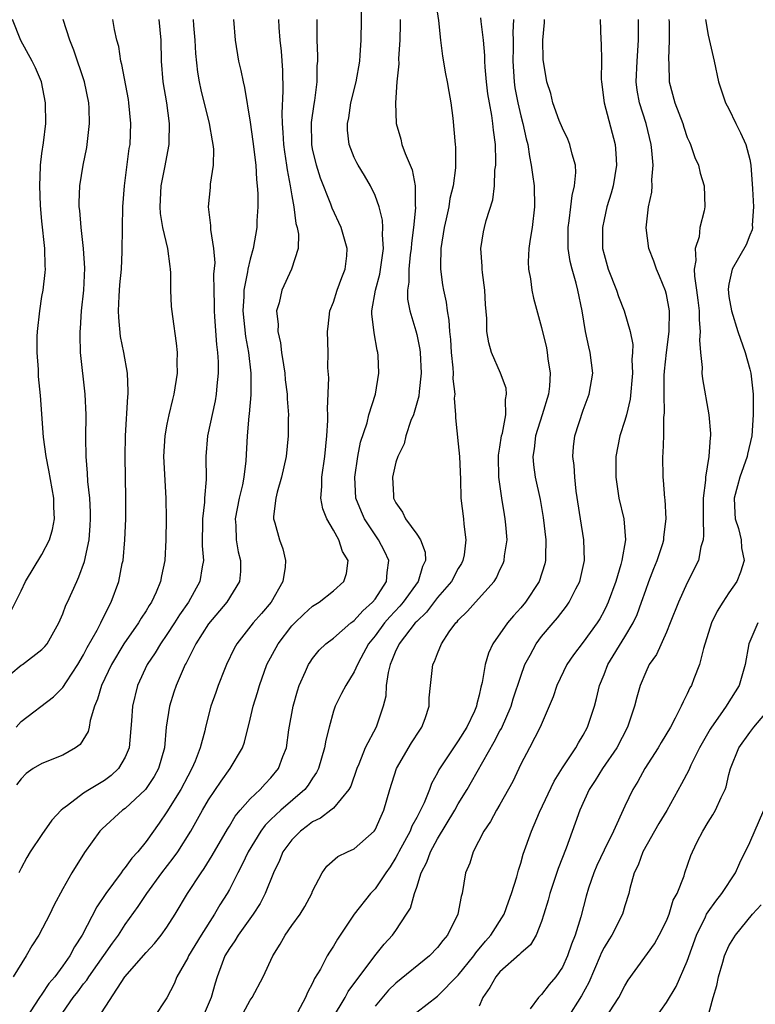
# Model space of a CAD drawing. Units: inches. Extents: x 2610000 to 2613000, y 1521000 to 1524000.
# Drawn here: x 2610269 to 2610340, y 1522220 to 1522315 of the extents above; entities that cross this region are included whole.
import ezdxf

# ---------------------------------------------------------------- set-up
doc = ezdxf.new("R2010")
doc.units = ezdxf.units.IN
doc.header["$MEASUREMENT"] = 0
doc.layers.add('LD26101521_2ft', color=72, linetype='Continuous')

msp = doc.modelspace()

# ---------------------------------------------------------------- linework, layer by layer
at = {"layer": 'LD26101521_2ft'}
for points, elevation in [([(2610276.37, 1522219), (2610278.972, 1522223), (2610281, 1522225.337), (2610281.813, 1522226.187), (2610282.458, 1522227), (2610283, 1522227.774), (2610283.789, 1522229), (2610284.979, 1522231), (2610286.293, 1522233), (2610286.595, 1522233.405), (2610287.359, 1522234.641), (2610288.81, 1522237.19), (2610289, 1522237.484), (2610289.562, 1522238.438), (2610290.036, 1522239), (2610291, 1522240.095), (2610291.964, 1522241), (2610292.451, 1522241.549), (2610293, 1522242.127), (2610293.732, 1522243), (2610294.154, 1522244.154), (2610294.482, 1522245), (2610294.728, 1522246.728), (2610295.13, 1522249), (2610295.533, 1522250.467), (2610295.719, 1522251), (2610296.33, 1522252.331), (2610296.607, 1522253), (2610296.758, 1522253.242), (2610297, 1522253.59), (2610297.625, 1522254.375), (2610298.272, 1522255), (2610299, 1522255.552), (2610300.661, 1522257), (2610300.85, 1522257.15), (2610301, 1522257.244), (2610301.821, 1522258.179), (2610302.766, 1522259), (2610303, 1522259.3), (2610304.114, 1522261), (2610304.156, 1522261.844), (2610304.319, 1522263), (2610303.908, 1522263.908), (2610303.327, 1522265), (2610303, 1522265.455), (2610301.984, 1522267), (2610301.683, 1522267.683), (2610301.156, 1522269), (2610301.047, 1522271), (2610301.358, 1522273), (2610301.615, 1522274.385), (2610302.229, 1522276.229), (2610302.399, 1522277), (2610303.028, 1522279), (2610303.377, 1522281), (2610303.309, 1522282.691), (2610303.274, 1522283), (2610303.213, 1522283.212), (2610302.9, 1522284.9), (2610302.702, 1522286.702), (2610302.702, 1522287), (2610303.048, 1522289), (2610303.468, 1522290.532), (2610303.801, 1522293), (2610303.703, 1522294.297), (2610303.749, 1522295), (2610303.725, 1522295.725), (2610303.38, 1522297), (2610303, 1522298.079), (2610302.556, 1522299), (2610301.991, 1522299.991), (2610301.365, 1522301), (2610301.236, 1522301.236), (2610301, 1522301.751), (2610300.522, 1522303), (2610300.358, 1522304.358), (2610300.346, 1522305), (2610300.464, 1522305.537), (2610300.674, 1522307), (2610301.17, 1522309), (2610301.524, 1522311), (2610301.579, 1522311.579), (2610301.66, 1522313), (2610301.728, 1522317)], 7578), ([(2610308.793, 1522316.792), (2610309.096, 1522314.904), (2610309.297, 1522313), (2610309.477, 1522311.477), (2610309.782, 1522309.782), (2610309.938, 1522309), (2610310.082, 1522308.081), (2610310.277, 1522307), (2610310.469, 1522305.53), (2610310.702, 1522303), (2610310.74, 1522302.74), (2610310.738, 1522300.738), (2610310.507, 1522299), (2610310.195, 1522297.805), (2610310.08, 1522297), (2610309.826, 1522295.826), (2610309.625, 1522295), (2610309.326, 1522293), (2610309.281, 1522291.281), (2610309.297, 1522291), (2610309.489, 1522289.489), (2610309.568, 1522289), (2610309.83, 1522287.83), (2610309.922, 1522287), (2610310.099, 1522286.099), (2610310.151, 1522285), (2610310.237, 1522284.236), (2610310.318, 1522283), (2610310.478, 1522281.522), (2610310.5, 1522281), (2610310.471, 1522280.471), (2610310.648, 1522279), (2610310.6, 1522278.6), (2610310.741, 1522277), (2610310.723, 1522276.723), (2610311, 1522274.215), (2610311.113, 1522273), (2610311.198, 1522270.802), (2610311.241, 1522269), (2610311.487, 1522267), (2610311.519, 1522266.482), (2610311.736, 1522265), (2610311.549, 1522263.549), (2610311.447, 1522263), (2610311.296, 1522262.704), (2610311, 1522262.236), (2610310.34, 1522261), (2610309, 1522259.444), (2610307.947, 1522258.052), (2610307, 1522257.152), (2610306.864, 1522257), (2610305.303, 1522255), (2610305.218, 1522254.781), (2610305, 1522254.363), (2610304.622, 1522253.378), (2610304.44, 1522253), (2610304.245, 1522252.245), (2610304.076, 1522251), (2610304.029, 1522249.971), (2610303.777, 1522249), (2610303.097, 1522247), (2610302.062, 1522245), (2610301.437, 1522243.438), (2610301.235, 1522243), (2610300.669, 1522241.331), (2610300.488, 1522241), (2610299, 1522239.21), (2610298.764, 1522239), (2610297.756, 1522238.244), (2610297, 1522237.889), (2610296.506, 1522237.494), (2610295.826, 1522237), (2610295, 1522236.15), (2610294.15, 1522235), (2610293.822, 1522234.178), (2610293.228, 1522233), (2610292.433, 1522231), (2610291.949, 1522230.051), (2610291.283, 1522229), (2610289.844, 1522227), (2610289.537, 1522226.463), (2610289, 1522225.719), (2610288.577, 1522225), (2610288.305, 1522224.305), (2610287.826, 1522223), (2610287.627, 1522222.373), (2610287.257, 1522221), (2610286.404, 1522219)], 7582), ([(2610267, 1522251.276), (2610269, 1522252.929), (2610269.112, 1522253), (2610271, 1522254.443), (2610271.275, 1522254.725), (2610271.488, 1522255), (2610272.623, 1522257), (2610273, 1522257.875), (2610273.305, 1522258.695), (2610273.454, 1522259), (2610274.333, 1522261), (2610274.553, 1522261.447), (2610275.092, 1522262.908), (2610275.532, 1522265), (2610275.637, 1522266.363), (2610275.666, 1522267), (2610275.655, 1522267.655), (2610275.585, 1522269), (2610275.414, 1522270.586), (2610275.388, 1522271.388), (2610275.242, 1522273), (2610275.212, 1522274.788), (2610275.229, 1522277), (2610275.145, 1522279), (2610274.713, 1522283), (2610274.672, 1522284.672), (2610274.675, 1522285), (2610274.705, 1522285.295), (2610274.806, 1522287), (2610275.014, 1522289), (2610275.106, 1522291.106), (2610274.996, 1522293), (2610274.757, 1522295), (2610274.632, 1522296.632), (2610274.58, 1522297), (2610274.578, 1522297.422), (2610274.635, 1522299), (2610274.965, 1522301), (2610275.317, 1522302.684), (2610275.57, 1522305), (2610275.525, 1522306.475), (2610275.488, 1522307), (2610275.074, 1522309), (2610274.044, 1522312.043), (2610273.67, 1522313), (2610273.024, 1522315)], 7564), ([(2610267.977, 1522258.023), (2610269, 1522260.099), (2610269.424, 1522261), (2610271, 1522263.594), (2610271.723, 1522265), (2610272.02, 1522265.98), (2610272.188, 1522267), (2610272.138, 1522268.137), (2610272.138, 1522269), (2610271.673, 1522271.673), (2610271.392, 1522273), (2610271.157, 1522274.843), (2610270.871, 1522278.871), (2610270.678, 1522280.678), (2610270.654, 1522281), (2610270.65, 1522281.35), (2610270.526, 1522283), (2610270.544, 1522284.544), (2610270.57, 1522285), (2610270.794, 1522287), (2610271, 1522288.372), (2610271.109, 1522289), (2610271.312, 1522290.688), (2610271.331, 1522291), (2610271.307, 1522291.308), (2610271.282, 1522293), (2610271, 1522295.628), (2610270.866, 1522297.134), (2610270.785, 1522299), (2610270.868, 1522300.868), (2610270.859, 1522301), (2610271, 1522302.13), (2610271.158, 1522303.158), (2610271.382, 1522305), (2610271.349, 1522307), (2610270.951, 1522309), (2610270.367, 1522310.367), (2610270.055, 1522311), (2610268.981, 1522312.981), (2610268.173, 1522315)], 7562), ([(2610289.406, 1522315), (2610289.547, 1522313), (2610289.894, 1522311), (2610290.113, 1522310.113), (2610290.318, 1522309), (2610290.467, 1522308.467), (2610291, 1522305.127), (2610291.263, 1522303.263), (2610291.531, 1522301), (2610291.607, 1522299.607), (2610291.683, 1522299), (2610291.734, 1522298.266), (2610291.732, 1522297), (2610291.648, 1522295.648), (2610291.643, 1522295), (2610291.292, 1522293), (2610291, 1522291.975), (2610290.775, 1522291), (2610290.749, 1522290.749), (2610290.402, 1522289), (2610290.386, 1522288.386), (2610290.291, 1522287), (2610290.54, 1522284.54), (2610290.831, 1522283), (2610291.063, 1522281), (2610291.065, 1522278.935), (2610290.914, 1522277.086), (2610290.881, 1522276.881), (2610290.705, 1522275), (2610290.589, 1522272.589), (2610290.404, 1522271), (2610290.267, 1522270.267), (2610289.956, 1522269), (2610289.566, 1522267), (2610289.622, 1522266.378), (2610289.648, 1522265), (2610289.846, 1522263.846), (2610290.07, 1522263), (2610290.062, 1522261.938), (2610289.981, 1522261), (2610288.753, 1522259), (2610287, 1522256.929), (2610285.796, 1522255), (2610284.849, 1522253.151), (2610284.756, 1522253), (2610284.556, 1522252.556), (2610283.876, 1522251), (2610283.654, 1522250.346), (2610283.241, 1522249), (2610282.932, 1522247), (2610282.76, 1522245), (2610282.202, 1522243), (2610281.771, 1522242.23), (2610281, 1522241.084), (2610280.93, 1522241), (2610279, 1522239.178), (2610278.749, 1522239), (2610276.777, 1522237.223), (2610276.564, 1522237), (2610275.072, 1522234.928), (2610273.851, 1522233), (2610273, 1522231.45), (2610272.153, 1522229.847), (2610271.767, 1522229), (2610270.69, 1522227), (2610270.039, 1522225.961), (2610269.483, 1522225), (2610268.232, 1522223)], 7572), ([(2610268.518, 1522247), (2610269, 1522247.526), (2610272.114, 1522249.886), (2610273, 1522250.788), (2610273.35, 1522251.35), (2610274.432, 1522253), (2610275, 1522253.937), (2610275.356, 1522254.644), (2610276.3, 1522256.3), (2610276.655, 1522257), (2610276.754, 1522257.246), (2610277, 1522257.709), (2610277.413, 1522258.587), (2610277.659, 1522259), (2610278.385, 1522261), (2610278.715, 1522262.715), (2610278.784, 1522263), (2610278.966, 1522265), (2610279.05, 1522267), (2610279.057, 1522269), (2610278.984, 1522273), (2610279.025, 1522274.975), (2610279.238, 1522278.762), (2610279.274, 1522279), (2610279.291, 1522279.291), (2610279.224, 1522281), (2610278.864, 1522283), (2610278.543, 1522284.543), (2610278.367, 1522286.367), (2610278.358, 1522287), (2610278.419, 1522288.419), (2610278.494, 1522289.505), (2610278.626, 1522291), (2610278.713, 1522292.713), (2610278.73, 1522295), (2610278.766, 1522297), (2610278.928, 1522299), (2610279.39, 1522302.61), (2610279.458, 1522303), (2610279.543, 1522305), (2610279.347, 1522307), (2610279.296, 1522307.296), (2610278.676, 1522310.675), (2610278.574, 1522311), (2610278.392, 1522312.392), (2610278.194, 1522313), (2610277.956, 1522314.044), (2610277.795, 1522315)], 7566), ([(2610282.223, 1522315), (2610282.402, 1522313), (2610282.448, 1522311), (2610282.62, 1522309), (2610282.953, 1522307), (2610283.226, 1522305), (2610283.182, 1522303.183), (2610283.194, 1522303), (2610282.783, 1522300.783), (2610282.43, 1522299), (2610282.313, 1522297), (2610282.358, 1522296.358), (2610282.579, 1522295), (2610283.056, 1522293), (2610283.273, 1522291.273), (2610283.327, 1522291), (2610283.354, 1522290.646), (2610283.36, 1522289), (2610283.425, 1522287.425), (2610283.531, 1522286.469), (2610283.905, 1522283.905), (2610283.979, 1522283), (2610283.959, 1522282.041), (2610283.985, 1522281), (2610283.679, 1522279), (2610283.527, 1522278.474), (2610283.18, 1522277), (2610283, 1522276.112), (2610282.798, 1522275), (2610282.683, 1522273), (2610282.904, 1522269), (2610282.922, 1522267), (2610282.9, 1522265), (2610282.801, 1522263), (2610282.484, 1522261.516), (2610282.389, 1522261), (2610281.962, 1522259.962), (2610281.524, 1522259), (2610281.309, 1522258.691), (2610281, 1522258.166), (2610280.538, 1522257.462), (2610280.285, 1522257), (2610278.873, 1522255), (2610277.664, 1522253), (2610276.715, 1522251), (2610276.336, 1522249.664), (2610276.052, 1522249), (2610275.64, 1522247.64), (2610275.538, 1522247), (2610275.44, 1522246.56), (2610274.674, 1522245.326), (2610274.226, 1522245), (2610273, 1522244.304), (2610271, 1522243.508), (2610270.141, 1522243), (2610269.481, 1522242.519), (2610269, 1522242.018), (2610268.561, 1522241.439)], 7568), ([(2610285.535, 1522315), (2610285.565, 1522314.435), (2610285.674, 1522313), (2610285.745, 1522311.745), (2610285.937, 1522309.937), (2610286.093, 1522309), (2610286.247, 1522308.247), (2610287.072, 1522305), (2610287.346, 1522303.346), (2610287.419, 1522303), (2610287.464, 1522302.536), (2610287.438, 1522301), (2610287.171, 1522299.17), (2610287.156, 1522298.844), (2610286.97, 1522297), (2610287.194, 1522295.194), (2610287.182, 1522294.818), (2610287.475, 1522293), (2610287.597, 1522291.598), (2610287.488, 1522290.512), (2610287.507, 1522289), (2610287.552, 1522287.552), (2610287.537, 1522287), (2610287.588, 1522286.412), (2610287.753, 1522283.753), (2610287.856, 1522283), (2610287.911, 1522282.089), (2610287.918, 1522281), (2610287.796, 1522279.796), (2610287.744, 1522279), (2610287.64, 1522278.36), (2610286.89, 1522275), (2610286.737, 1522273), (2610286.777, 1522270.777), (2610286.626, 1522269), (2610286.611, 1522268.611), (2610286.407, 1522267), (2610286.398, 1522264.398), (2610286.503, 1522263), (2610286.383, 1522262.383), (2610286.158, 1522261), (2610285.084, 1522259), (2610284.215, 1522257.785), (2610283.74, 1522257), (2610283, 1522255.88), (2610282.371, 1522255), (2610281.86, 1522254.141), (2610281.094, 1522253), (2610280.178, 1522251), (2610279.688, 1522249), (2610279.606, 1522247.606), (2610279.371, 1522245), (2610279, 1522244.108), (2610278.355, 1522243), (2610277.645, 1522242.355), (2610277, 1522241.865), (2610275.574, 1522241), (2610275, 1522240.629), (2610273.451, 1522239.45), (2610273, 1522239.139), (2610272.853, 1522239), (2610271.958, 1522238.042), (2610271, 1522236.678), (2610269.857, 1522235), (2610269.542, 1522234.458), (2610269, 1522233.448), (2610268.786, 1522233)], 7570), ([(2610293.73, 1522315), (2610293.764, 1522314.236), (2610293.861, 1522313), (2610293.97, 1522311.97), (2610294.097, 1522310.097), (2610294.145, 1522308.145), (2610294.036, 1522305.964), (2610294.067, 1522305), (2610294.146, 1522304.146), (2610294.199, 1522303), (2610294.287, 1522302.287), (2610294.491, 1522301), (2610294.54, 1522300.54), (2610294.847, 1522299), (2610295, 1522298.054), (2610295.195, 1522297), (2610295.397, 1522295.397), (2610295.521, 1522295), (2610295.631, 1522294.37), (2610295.603, 1522293), (2610294.977, 1522291), (2610294.044, 1522289), (2610293.776, 1522287.776), (2610293.542, 1522287), (2610293.686, 1522285.686), (2610293.657, 1522285), (2610293.915, 1522283.916), (2610294.017, 1522283), (2610294.19, 1522281.81), (2610294.328, 1522281), (2610294.376, 1522280.376), (2610294.544, 1522279), (2610294.548, 1522278.548), (2610294.672, 1522277), (2610294.66, 1522276.66), (2610294.663, 1522275), (2610294.446, 1522273), (2610294.003, 1522271), (2610293.586, 1522269.586), (2610293.458, 1522269), (2610293.246, 1522267.246), (2610293.256, 1522267), (2610293.375, 1522266.625), (2610293.818, 1522265), (2610294.135, 1522264.134), (2610294.398, 1522263), (2610294.374, 1522262.374), (2610294.151, 1522261), (2610293.032, 1522259), (2610292.081, 1522257.919), (2610291.303, 1522257), (2610289.711, 1522255), (2610289.452, 1522254.547), (2610288.721, 1522253), (2610288.528, 1522252.528), (2610287.927, 1522251), (2610287.694, 1522250.306), (2610287.221, 1522249), (2610286.709, 1522247), (2610286.64, 1522246.64), (2610286.189, 1522245), (2610285.709, 1522243.709), (2610285.399, 1522243), (2610285, 1522242.283), (2610284.327, 1522241), (2610283, 1522238.853), (2610282.251, 1522237.749), (2610281, 1522235.992), (2610280.193, 1522235), (2610279.618, 1522234.382), (2610279, 1522233.492), (2610278.765, 1522233.235), (2610278.62, 1522233), (2610277.142, 1522231), (2610276.271, 1522229.729), (2610274.874, 1522227), (2610274.129, 1522225.871), (2610273.679, 1522225), (2610273, 1522224.035), (2610272.239, 1522223), (2610271.666, 1522222.334), (2610271, 1522221.311), (2610270.771, 1522221), (2610269.459, 1522219)], 7574), ([(2610273, 1522219.574), (2610273.985, 1522221), (2610274.436, 1522221.564), (2610275, 1522222.321), (2610275.316, 1522222.684), (2610275.506, 1522223), (2610277.759, 1522226.241), (2610278.336, 1522227), (2610279, 1522228.017), (2610280.252, 1522229.748), (2610281.06, 1522231), (2610282.525, 1522233), (2610283.618, 1522234.382), (2610284.047, 1522235), (2610285.308, 1522237), (2610286.414, 1522239), (2610287, 1522240.009), (2610288.199, 1522241.801), (2610289.09, 1522243), (2610290.258, 1522245), (2610290.45, 1522245.55), (2610291, 1522247.74), (2610291.298, 1522249), (2610291.696, 1522250.304), (2610291.89, 1522251), (2610292.616, 1522253), (2610293.68, 1522255), (2610295, 1522256.709), (2610295.279, 1522257), (2610296.151, 1522257.849), (2610297, 1522258.606), (2610297.628, 1522259), (2610299, 1522260.094), (2610300.007, 1522261), (2610300.251, 1522261.749), (2610300.421, 1522263), (2610299.874, 1522263.874), (2610299.516, 1522265), (2610299, 1522265.927), (2610298.37, 1522267), (2610297.981, 1522267.981), (2610297.804, 1522269), (2610297.887, 1522270.113), (2610297.876, 1522271), (2610298.171, 1522273), (2610298.379, 1522275), (2610298.457, 1522276.457), (2610298.455, 1522277), (2610298.421, 1522277.579), (2610298.563, 1522280.564), (2610298.477, 1522281.523), (2610298.494, 1522283), (2610298.42, 1522285), (2610298.499, 1522285.501), (2610298.663, 1522287), (2610299, 1522287.846), (2610299.374, 1522289), (2610299.803, 1522290.197), (2610300.137, 1522291), (2610300.286, 1522292.286), (2610300.335, 1522293), (2610299.746, 1522295), (2610298.875, 1522296.875), (2610298.755, 1522297.245), (2610297.765, 1522299.765), (2610297.366, 1522301), (2610297, 1522302.579), (2610296.92, 1522303), (2610296.901, 1522305.099), (2610297.142, 1522306.857), (2610297.209, 1522307.209), (2610297.435, 1522309), (2610297.45, 1522310.55), (2610297.49, 1522311), (2610297.494, 1522311.494), (2610297.444, 1522313), (2610297.453, 1522315)], 7576), ([(2610305.421, 1522315), (2610305.425, 1522314.575), (2610305.369, 1522313), (2610305.251, 1522311.251), (2610305.271, 1522310.729), (2610305.103, 1522309), (2610304.956, 1522307), (2610305.029, 1522305), (2610305.488, 1522303.488), (2610305.581, 1522303), (2610305.892, 1522302.108), (2610306.551, 1522300.551), (2610306.864, 1522299), (2610306.862, 1522297.138), (2610306.887, 1522296.887), (2610306.69, 1522295), (2610306.494, 1522293.506), (2610306.467, 1522293), (2610306.38, 1522292.38), (2610306.239, 1522291), (2610306.235, 1522289.765), (2610306.114, 1522289), (2610306.129, 1522288.129), (2610306.352, 1522287), (2610306.91, 1522285.09), (2610307, 1522284.719), (2610307.294, 1522283.294), (2610307.328, 1522283), (2610307.441, 1522281), (2610307.249, 1522279.249), (2610307.213, 1522278.788), (2610306.761, 1522277.239), (2610306.679, 1522277), (2610306.448, 1522276.448), (2610305.966, 1522275), (2610305.789, 1522274.211), (2610305.174, 1522273), (2610305, 1522272.439), (2610304.662, 1522271), (2610304.761, 1522269.239), (2610304.78, 1522269), (2610305, 1522268.537), (2610305.638, 1522267.638), (2610305.923, 1522267), (2610307, 1522265.543), (2610307.363, 1522265), (2610307.807, 1522263.807), (2610307.856, 1522263), (2610307.562, 1522262.438), (2610307.141, 1522261), (2610305.706, 1522259), (2610305.388, 1522258.612), (2610304.414, 1522257.586), (2610303.915, 1522257), (2610303, 1522255.757), (2610302.385, 1522255), (2610301.631, 1522253.631), (2610301.301, 1522253), (2610301, 1522252.313), (2610300.176, 1522251), (2610299.79, 1522250.21), (2610299.167, 1522249), (2610299, 1522248.516), (2610298.576, 1522247), (2610298.263, 1522245.737), (2610298.15, 1522245), (2610297.553, 1522243), (2610297.38, 1522242.62), (2610297, 1522242.093), (2610296.58, 1522241.42), (2610296.247, 1522241), (2610293.942, 1522239), (2610293, 1522238.114), (2610292.437, 1522237.563), (2610292.025, 1522237), (2610290.793, 1522235), (2610290.22, 1522233.78), (2610289.803, 1522233), (2610289, 1522231.391), (2610288.783, 1522231), (2610288.101, 1522229.899), (2610287.58, 1522229), (2610286.28, 1522227), (2610285.086, 1522225), (2610285, 1522224.804), (2610283.959, 1522223), (2610283.691, 1522222.309), (2610283, 1522220.976), (2610281.669, 1522219)], 7580), ([(2610289.672, 1522218.328), (2610291, 1522220.74), (2610291.183, 1522221), (2610292.254, 1522223), (2610293.176, 1522225), (2610293.886, 1522226.114), (2610294.37, 1522227), (2610295, 1522227.908), (2610295.789, 1522229), (2610296.254, 1522229.746), (2610296.919, 1522231), (2610297, 1522231.213), (2610297.927, 1522233), (2610298.38, 1522233.62), (2610299.434, 1522234.566), (2610300.341, 1522235), (2610301, 1522235.294), (2610302.908, 1522237), (2610303, 1522237.124), (2610303.579, 1522238.421), (2610303.856, 1522239), (2610304.404, 1522241), (2610305.052, 1522243), (2610306.511, 1522245.489), (2610307.293, 1522246.707), (2610307.501, 1522247), (2610307.808, 1522247.808), (2610308.205, 1522249), (2610308.21, 1522249.79), (2610308.317, 1522251), (2610308.541, 1522253), (2610308.711, 1522253.289), (2610309, 1522254.076), (2610309.384, 1522255), (2610310.132, 1522256.132), (2610310.752, 1522257), (2610310.88, 1522257.121), (2610311, 1522257.283), (2610311.875, 1522258.125), (2610312.634, 1522259), (2610314.429, 1522261), (2610314.654, 1522261.346), (2610315, 1522262.101), (2610315.3, 1522262.7), (2610315.416, 1522263), (2610315.451, 1522263.451), (2610315.677, 1522265), (2610315.568, 1522266.432), (2610315.506, 1522267), (2610315.421, 1522267.421), (2610315.166, 1522269), (2610314.889, 1522271), (2610314.866, 1522273), (2610314.869, 1522273.13), (2610315, 1522273.892), (2610315.161, 1522275), (2610315.228, 1522275.228), (2610315.559, 1522277), (2610315.525, 1522278.475), (2610315.639, 1522279), (2610315.58, 1522279.58), (2610315.05, 1522281), (2610314.186, 1522283), (2610313.923, 1522283.922), (2610313.746, 1522285), (2610313.731, 1522286.269), (2610313.597, 1522287.597), (2610313.535, 1522289), (2610313.307, 1522290.693), (2610313.279, 1522291), (2610313.283, 1522291.283), (2610313.16, 1522293), (2610313.423, 1522294.577), (2610313.51, 1522295), (2610313.681, 1522295.682), (2610314.318, 1522297.683), (2610314.464, 1522299), (2610314.521, 1522300.521), (2610314.592, 1522301), (2610314.604, 1522301.396), (2610314.559, 1522303), (2610314.368, 1522304.369), (2610314.322, 1522305), (2610314.222, 1522305.778), (2610313.984, 1522307), (2610313.848, 1522307.849), (2610313.717, 1522309), (2610313.591, 1522310.409), (2610313.554, 1522311), (2610313.55, 1522311.549), (2610313.422, 1522313), (2610313.204, 1522314.795), (2610313.173, 1522315.173)], 7584), ([(2610316.293, 1522315), (2610316.244, 1522313.756), (2610316.272, 1522313), (2610316.278, 1522312.277), (2610316.243, 1522311), (2610316.36, 1522309), (2610316.438, 1522308.437), (2610316.706, 1522307), (2610317, 1522305.748), (2610317.21, 1522305), (2610317.52, 1522303.52), (2610317.671, 1522303), (2610317.823, 1522301.823), (2610318.012, 1522301), (2610318.112, 1522300.111), (2610318.274, 1522299), (2610318.333, 1522297), (2610318.098, 1522295), (2610317.899, 1522293.899), (2610317.784, 1522293), (2610317.721, 1522291.721), (2610317.739, 1522291), (2610317.919, 1522290.082), (2610318.065, 1522289), (2610318.23, 1522288.229), (2610319, 1522285.406), (2610319.456, 1522283.457), (2610319.542, 1522283), (2610319.609, 1522282.391), (2610319.82, 1522281), (2610319.743, 1522279.743), (2610319.653, 1522279), (2610319.059, 1522277), (2610318.419, 1522275), (2610318.279, 1522273.721), (2610318.144, 1522273), (2610318.209, 1522272.209), (2610318.39, 1522271), (2610318.861, 1522268.861), (2610319.146, 1522267.146), (2610319.397, 1522265), (2610319.372, 1522263.372), (2610319.381, 1522263), (2610319.307, 1522262.692), (2610318.776, 1522261), (2610317.455, 1522259), (2610317, 1522258.452), (2610316.307, 1522257.693), (2610315.727, 1522257), (2610314.305, 1522255), (2610313.895, 1522254.106), (2610313.571, 1522253), (2610313.286, 1522251.286), (2610313.164, 1522250.836), (2610313, 1522250.057), (2610312.768, 1522249.233), (2610312.731, 1522249), (2610312.538, 1522248.538), (2610311.819, 1522247), (2610311, 1522245.665), (2610310.528, 1522245), (2610309.123, 1522242.877), (2610309, 1522242.607), (2610308.437, 1522241.563), (2610308.231, 1522241), (2610307.723, 1522239.723), (2610307.376, 1522239), (2610307.236, 1522238.764), (2610307, 1522238.29), (2610306.536, 1522237.464), (2610306.359, 1522237), (2610305.277, 1522235), (2610305.193, 1522234.807), (2610305, 1522234.461), (2610304.435, 1522233.566), (2610304.036, 1522233), (2610303, 1522231.451), (2610302.575, 1522231), (2610300.986, 1522229.014), (2610299.394, 1522226.606), (2610299, 1522225.923), (2610298.627, 1522225.373), (2610298.411, 1522225), (2610297.743, 1522223.743), (2610297.184, 1522222.816), (2610297, 1522222.386), (2610296.509, 1522221.491), (2610296.302, 1522221), (2610295.559, 1522219.559)], 7586), ([(2610298.925, 1522219), (2610300.114, 1522221), (2610300.42, 1522221.58), (2610302.982, 1522225.018), (2610303.861, 1522226.139), (2610304.68, 1522227), (2610305, 1522227.435), (2610306.031, 1522229), (2610306.4, 1522229.6), (2610306.789, 1522231), (2610307, 1522231.611), (2610307.44, 1522233), (2610307.974, 1522234.026), (2610308.321, 1522235), (2610309, 1522236.245), (2610310.649, 1522239), (2610311, 1522239.626), (2610311.854, 1522241), (2610312.274, 1522241.726), (2610314.44, 1522245.56), (2610315, 1522246.634), (2610315.137, 1522246.863), (2610316.081, 1522249), (2610316.283, 1522249.717), (2610317, 1522251.903), (2610317.395, 1522253), (2610317.895, 1522253.895), (2610318.476, 1522255), (2610319, 1522255.689), (2610320.099, 1522257), (2610320.522, 1522257.478), (2610321.4, 1522258.6), (2610321.664, 1522259), (2610322.29, 1522260.291), (2610322.661, 1522261), (2610323.118, 1522263), (2610323.069, 1522265), (2610322.725, 1522267), (2610322.334, 1522269.666), (2610322.189, 1522271), (2610322.128, 1522272.128), (2610322.009, 1522273), (2610322.079, 1522273.921), (2610322.202, 1522275), (2610323, 1522277.456), (2610323.585, 1522279), (2610323.909, 1522281), (2610323.673, 1522283), (2610323.53, 1522283.53), (2610323.219, 1522285), (2610322.9, 1522287), (2610322.492, 1522289), (2610322.329, 1522289.671), (2610321.926, 1522291), (2610321.739, 1522291.739), (2610321.557, 1522293), (2610321.567, 1522294.433), (2610321.552, 1522295), (2610321.658, 1522295.658), (2610321.818, 1522297), (2610321.924, 1522298.076), (2610322.166, 1522299), (2610322.291, 1522300.291), (2610322.253, 1522301), (2610321.936, 1522302.064), (2610321.72, 1522303), (2610321.507, 1522303.507), (2610321, 1522304.544), (2610320.703, 1522305.297), (2610320.094, 1522307), (2610319.894, 1522307.894), (2610319.51, 1522309), (2610319.158, 1522311.159), (2610319.129, 1522313), (2610319.277, 1522314.723), (2610319.281, 1522315)], 7588), ([(2610324.627, 1522315), (2610324.695, 1522313), (2610324.727, 1522312.727), (2610324.749, 1522311), (2610324.734, 1522309.267), (2610324.754, 1522309), (2610325.024, 1522307), (2610326.055, 1522303), (2610326.13, 1522302.13), (2610326.191, 1522301), (2610325.863, 1522299), (2610325.681, 1522298.319), (2610325.272, 1522297), (2610325, 1522295.776), (2610324.845, 1522295), (2610324.86, 1522293), (2610325, 1522292.398), (2610325.395, 1522291), (2610326.2, 1522289), (2610326.389, 1522288.389), (2610326.941, 1522287), (2610327.523, 1522285), (2610327.75, 1522283.75), (2610327.73, 1522283), (2610327.68, 1522282.32), (2610327.72, 1522281), (2610327.503, 1522278.497), (2610327.148, 1522277), (2610327, 1522276.458), (2610326.528, 1522275), (2610326.143, 1522273), (2610326.123, 1522271), (2610326.41, 1522269), (2610326.892, 1522267), (2610327.068, 1522265), (2610326.715, 1522263), (2610326.616, 1522262.616), (2610326.118, 1522261), (2610325.407, 1522259), (2610325.282, 1522258.718), (2610325, 1522258.161), (2610324.591, 1522257.41), (2610324.34, 1522257), (2610323, 1522255.139), (2610322.068, 1522253.933), (2610321.431, 1522253), (2610320.479, 1522251), (2610320.107, 1522249.893), (2610319.735, 1522249), (2610318.857, 1522247), (2610317.837, 1522245), (2610317, 1522243.42), (2610316.229, 1522241.771), (2610315, 1522239.568), (2610314.665, 1522239), (2610314.078, 1522237.922), (2610313.437, 1522237), (2610312.413, 1522235), (2610312.096, 1522233.903), (2610311.704, 1522233), (2610311.372, 1522231), (2610311.276, 1522230.724), (2610310.968, 1522229), (2610309.96, 1522227), (2610309.513, 1522226.487), (2610309, 1522225.821), (2610308.233, 1522225), (2610305, 1522222.391), (2610304.296, 1522221.704), (2610303, 1522220.164)], 7590), ([(2610307, 1522219.59), (2610309, 1522221.136), (2610311, 1522223.144), (2610312.477, 1522225), (2610312.689, 1522225.312), (2610313.598, 1522226.403), (2610314.123, 1522227), (2610315.393, 1522229), (2610315.813, 1522230.187), (2610316.119, 1522231), (2610316.617, 1522232.617), (2610316.766, 1522233.234), (2610317, 1522233.925), (2610317.232, 1522234.768), (2610318.025, 1522237), (2610318.805, 1522238.805), (2610320.198, 1522241.801), (2610321, 1522243.077), (2610322.288, 1522245), (2610322.53, 1522245.469), (2610323, 1522246.219), (2610323.423, 1522247), (2610324.071, 1522249), (2610324.272, 1522249.728), (2610324.573, 1522251), (2610325, 1522252.032), (2610325.376, 1522253), (2610327, 1522255.662), (2610327.794, 1522257), (2610328.177, 1522257.823), (2610328.612, 1522259), (2610329, 1522260.157), (2610329.308, 1522261), (2610329.778, 1522262.222), (2610330.104, 1522263), (2610330.64, 1522264.64), (2610330.747, 1522265), (2610330.755, 1522265.245), (2610330.972, 1522267), (2610330.867, 1522268.867), (2610330.844, 1522269), (2610330.718, 1522270.718), (2610330.678, 1522271), (2610330.655, 1522273), (2610330.694, 1522273.305), (2610330.736, 1522275), (2610330.753, 1522276.753), (2610330.812, 1522277.189), (2610330.767, 1522279), (2610330.778, 1522280.778), (2610330.804, 1522281.196), (2610330.999, 1522283), (2610331.267, 1522285), (2610331.282, 1522287), (2610331, 1522288.558), (2610330.912, 1522288.912), (2610330.343, 1522290.343), (2610330.035, 1522291), (2610329.781, 1522291.782), (2610329.318, 1522293), (2610329.032, 1522294.968), (2610329.261, 1522297), (2610329.584, 1522298.416), (2610329.628, 1522299), (2610329.6, 1522299.6), (2610329.711, 1522301), (2610329.6, 1522302.4), (2610329.523, 1522303), (2610329.049, 1522305), (2610328.414, 1522307), (2610328.196, 1522308.197), (2610328.101, 1522309), (2610328.184, 1522311), (2610328.312, 1522313), (2610328.313, 1522315)], 7592), ([(2610331.239, 1522315), (2610331.253, 1522314.747), (2610331.26, 1522313), (2610331.201, 1522311.201), (2610331.233, 1522310.768), (2610331.263, 1522309), (2610331.793, 1522307), (2610332.567, 1522305), (2610332.662, 1522304.662), (2610333, 1522303.668), (2610333.199, 1522303.199), (2610333.302, 1522303), (2610333.724, 1522301.724), (2610334.062, 1522301), (2610334.238, 1522300.238), (2610334.612, 1522299), (2610334.679, 1522297), (2610334.619, 1522296.619), (2610334.217, 1522295), (2610334.123, 1522294.123), (2610333.752, 1522293), (2610333.833, 1522291.833), (2610333.673, 1522291), (2610333.679, 1522290.321), (2610333.88, 1522289), (2610334.011, 1522288.011), (2610334.125, 1522287), (2610334.125, 1522286.125), (2610334.244, 1522285), (2610334.175, 1522284.175), (2610334.279, 1522283), (2610334.435, 1522281.565), (2610334.41, 1522281), (2610334.458, 1522280.459), (2610335.056, 1522277), (2610335.214, 1522275.214), (2610335.216, 1522275), (2610335.184, 1522274.816), (2610335.08, 1522273), (2610334.739, 1522271), (2610334.734, 1522270.734), (2610334.512, 1522269), (2610334.51, 1522267), (2610334.558, 1522265.442), (2610334.511, 1522265), (2610334.31, 1522264.31), (2610334.085, 1522263), (2610333, 1522260.853), (2610332.139, 1522259), (2610331.364, 1522257), (2610331, 1522256.118), (2610330.025, 1522253.975), (2610329.35, 1522253), (2610329, 1522252.282), (2610328.465, 1522251), (2610328.136, 1522249.863), (2610327.927, 1522249), (2610327.253, 1522247), (2610326.219, 1522245), (2610324.846, 1522243), (2610324.141, 1522241.86), (2610323.565, 1522241), (2610322.666, 1522239), (2610322.237, 1522237.762), (2610321.355, 1522235.355), (2610320.585, 1522233.415), (2610319.786, 1522231), (2610319.631, 1522230.369), (2610319.224, 1522229), (2610319, 1522228.313), (2610318.462, 1522227), (2610317.919, 1522226.081), (2610317, 1522225.269), (2610316.88, 1522225.121), (2610315, 1522223.469), (2610314.605, 1522223), (2610314.023, 1522221.977), (2610313.358, 1522221), (2610313, 1522220.172)], 7594), ([(2610334.74, 1522315), (2610335, 1522313.497), (2610335.581, 1522311), (2610335.986, 1522309), (2610336.676, 1522307), (2610337, 1522306.415), (2610337.662, 1522305), (2610338.112, 1522304.113), (2610338.611, 1522303), (2610339, 1522301.557), (2610339.114, 1522301), (2610339.273, 1522298.727), (2610339.346, 1522297), (2610339.243, 1522295.243), (2610339.257, 1522295), (2610339.219, 1522294.781), (2610339, 1522294.275), (2610338.648, 1522293.353), (2610337.305, 1522291), (2610337, 1522289.563), (2610336.926, 1522289.074), (2610337, 1522288.361), (2610337.237, 1522287), (2610337.868, 1522285), (2610338.549, 1522283), (2610339, 1522281.399), (2610339.094, 1522281), (2610339.319, 1522279), (2610339.339, 1522277), (2610339.186, 1522275), (2610338.781, 1522273.219), (2610338.748, 1522273), (2610338.032, 1522271), (2610337.807, 1522270.193), (2610337.506, 1522269), (2610337.563, 1522267.563), (2610337.611, 1522267), (2610337.906, 1522266.094), (2610338.175, 1522265), (2610338.214, 1522264.214), (2610338.448, 1522263), (2610338.121, 1522261.879), (2610337.773, 1522261), (2610337, 1522259.883), (2610336.422, 1522259), (2610335.878, 1522258.122), (2610335.331, 1522257), (2610334.553, 1522254.553), (2610334.158, 1522253), (2610333.619, 1522251.619), (2610333.394, 1522251), (2610333.248, 1522250.752), (2610333, 1522250.189), (2610332.588, 1522249.412), (2610332.424, 1522249), (2610331.845, 1522247.845), (2610331.377, 1522247), (2610330.486, 1522245.514), (2610330.197, 1522245), (2610328.93, 1522243), (2610328.244, 1522241.756), (2610327.767, 1522241), (2610327, 1522239.382), (2610325.915, 1522237), (2610325, 1522235.178), (2610324.309, 1522233.691), (2610324.007, 1522233), (2610323.504, 1522231.504), (2610323.273, 1522230.728), (2610322.766, 1522228.766), (2610322.227, 1522227), (2610321.874, 1522226.126), (2610321.502, 1522225), (2610321, 1522223.923), (2610320.363, 1522223), (2610319.742, 1522222.258), (2610319, 1522221.277), (2610318.696, 1522221), (2610317.91, 1522219.91)], 7596), ([(2610339.77, 1522257), (2610339, 1522255.226), (2610338.911, 1522255), (2610338.554, 1522253), (2610337.984, 1522251), (2610336.829, 1522249.171), (2610336.739, 1522249), (2610336.17, 1522248.17), (2610335.327, 1522247), (2610335.201, 1522246.799), (2610334.163, 1522245), (2610333.346, 1522243.346), (2610333.138, 1522242.862), (2610332.453, 1522241.547), (2610331.021, 1522238.979), (2610330.278, 1522237.723), (2610328.725, 1522235), (2610328.264, 1522233.736), (2610327.904, 1522233), (2610327.489, 1522231.489), (2610327.38, 1522231), (2610327, 1522229.798), (2610326.768, 1522229), (2610325.738, 1522227), (2610325.448, 1522226.551), (2610325, 1522225.797), (2610324.732, 1522225.268), (2610324.631, 1522225), (2610323.543, 1522222.457), (2610322.832, 1522221.168), (2610321.464, 1522219)], 7598), ([(2610325.095, 1522219), (2610326.428, 1522221), (2610327, 1522222.126), (2610327.328, 1522222.672), (2610329.832, 1522226.168), (2610330.307, 1522227), (2610331, 1522228.382), (2610331.254, 1522229), (2610331.656, 1522230.343), (2610332.027, 1522231), (2610332.684, 1522232.684), (2610332.774, 1522233), (2610333.339, 1522234.661), (2610333.489, 1522235), (2610333.95, 1522235.95), (2610334.485, 1522237), (2610335, 1522237.85), (2610335.451, 1522238.549), (2610335.707, 1522239), (2610336.239, 1522240.239), (2610336.624, 1522241), (2610336.738, 1522241.262), (2610337, 1522242.431), (2610337.143, 1522243), (2610337.934, 1522245), (2610339, 1522246.487), (2610339.398, 1522247), (2610341, 1522248.86)], 7600), ([(2610329.922, 1522219), (2610331, 1522220.515), (2610331.934, 1522222.066), (2610333, 1522224.491), (2610333.878, 1522227), (2610334.743, 1522228.743), (2610334.857, 1522229), (2610335, 1522229.233), (2610335.727, 1522230.273), (2610336.328, 1522231), (2610337.633, 1522233), (2610338.055, 1522233.945), (2610339, 1522235.916), (2610340.342, 1522239)], 7602), ([(2610334.923, 1522219), (2610335.488, 1522221), (2610335.84, 1522222.16), (2610336.011, 1522223), (2610336.399, 1522224.399), (2610336.586, 1522225), (2610337, 1522225.973), (2610337.615, 1522227), (2610339.277, 1522229), (2610340.102, 1522229.898)], 7604)]:
    msp.add_lwpolyline(points, dxfattribs=dict(at, elevation=elevation))

doc.saveas('drawing.dxf')
